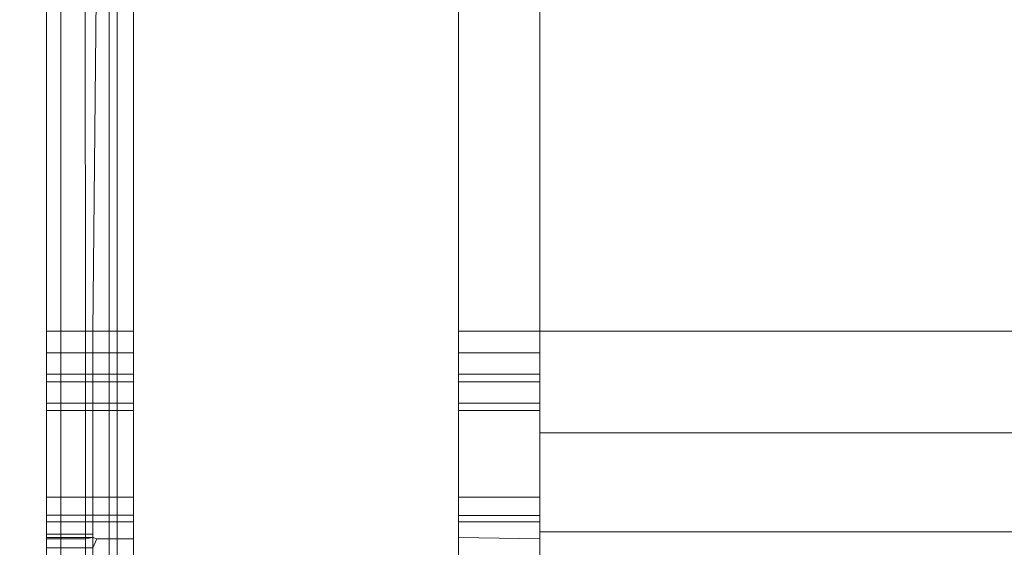
# Model space of a CAD drawing. Units: millimetres. Extents: x -7637 to 7636, y -744 to 4372.
# Drawn here: x -4474 to -4468, y 573 to 576 of the extents above; entities that cross this region are included whole.
import ezdxf

# ---------------------------------------------------------------- set-up
doc = ezdxf.new("R2010")
doc.units = ezdxf.units.MM
doc.header["$MEASUREMENT"] = 0
for name, color, linetype, lineweight in [('0_Pen_No__1', 7, 'Continuous', 13), ('0_Pen_No__2', 8, 'Continuous', 15), ('0_Pen_No__46', 5, 'Continuous', 35)]:
    doc.layers.add(name, color=color, linetype=linetype, lineweight=lineweight)
doc.layers.add('0_Pen_No__5', color=7, linetype='Continuous', lineweight=25, true_color=0x40a5ff)
doc.styles.add('GENERATED_STYLE_1', font='txt')
doc.dimstyles.new('GENERATED_STYLE__2', dxfattribs={"dimtxt": 30, "dimasz": 38, "dimexe": 0.18, "dimexo": 4, "dimgap": 0.09, "dimtad": 1, "dimtih": 1, "dimtoh": 1, "dimdec": 0, "dimzin": 0, "dimdsep": 46, "dimtxsty": 'GENERATED_STYLE_1', "dimblk": 'ARROWHEAD_1', "dimblk1": 'ARROWHEAD_1', "dimblk2": 'ARROWHEAD_1', "dimcen": 0.09, "dimclrd": 8, "dimclre": 8, "dimclrt": 5, "dimadec": 0, "dimazin": 0, "dimtfac": 1, "dimtdec": 4, "dimtmove": 0, "dimatfit": 3, "dimfxl": 0, "dimtolj": 1, "dimtzin": 0, "dimarcsym": 0})

# ---------------------------------------------------------------- blocks, each defined once
blk = doc.blocks.new('*D61')
at = {"layer": '0_Pen_No__2', "linetype": 'Continuous'}
for p, q in [((-4471.285, 354.1556), (-4471.285, 326.6556)), ((-4251.285, 354.1556), (-4251.285, 326.6556)), ((-4261.285, 316.6556), (-4461.285, 316.6556)), ((-4231.285, 316.6556), (-4241.285, 316.6556)), ((-4471.285, 306.6556), (-4471.285, 279.1556)), ((-4251.285, 306.6556), (-4251.285, 279.1556))]:
    blk.add_line(p, q, dxfattribs=at)
at = {"layer": '0_Pen_No__5', "linetype": 'Continuous'}
for centre in [(-4471.285, 316.6556), (-4251.285, 316.6556)]:
    blk.add_circle(centre, 10, dxfattribs=at)
at = {"layer": '0_Pen_No__46', "insert": (-4395.6076, 322.6556), "char_height": 30, "attachment_point": 7, "style": 'GENERATED_STYLE_1'}
blk.add_mtext('\\A1;{\\fArial|b0|i0|c0|p34;220}', dxfattribs=at)
blk = doc.blocks.new('ARROWHEAD_1')
at = {"color": 0, "linetype": 'Continuous', "lineweight": 0}
blk.add_line((0, 0), (-1, 0), dxfattribs=at)
blk.add_circle((0, 0), 0.25, dxfattribs=at)

msp = doc.modelspace()

# ---------------------------------------------------------------- linework, layer by layer
at = {"layer": '0_Pen_No__1', "linetype": 'Continuous'}
for p, q in [((-4473.4342, 631.0067), (-4473.4342, 574.0067)), ((-4473.385, 631.0067), (-4473.385, 574.0067)), ((-4473.285, 628.5067), (-4473.285, 574.0067)), ((-4471.285, 628.5067), (-4471.285, 574.0067)), ((-4470.785, 574.0067), (-4470.785, 627.5067)), ((-4473.5808, 574.0067), (-4473.5842, 586.0067)), ((-4473.821, 574.0067), (-4473.821, 577.0221)), ((-4473.7308, 577.0221), (-4473.7308, 574.0067)), ((-4473.535, 574.0067), (-4473.51, 576.5283)), ((-4471.285, 574.3887), (-4471.285, 574.0988)), ((-4471.285, 574.0988), (-4471.285, 573.8312)), ((-4473.7308, 574.0067), (-4473.821, 574.0067)), ((-4473.821, 573.8736), (-4473.821, 574.0067)), ((-4473.5808, 574.0067), (-4473.7308, 574.0067)), ((-4473.7308, 574.0067), (-4473.7308, 573.8736)), ((-4473.535, 574.0067), (-4473.5808, 574.0067)), ((-4473.5808, 573.8736), (-4473.5808, 574.0067)), ((-4473.4342, 574.0067), (-4473.535, 574.0067)), ((-4473.535, 573.8736), (-4473.535, 574.0067)), ((-4473.385, 574.0067), (-4473.4342, 574.0067)), ((-4473.4342, 574.0067), (-4473.4342, 573.8736)), ((-4473.285, 574.0067), (-4473.385, 574.0067)), ((-4473.385, 574.0067), (-4473.385, 573.8736)), ((-4473.285, 573.8736), (-4473.285, 574.0067)), ((-4470.785, 574.0067), (-4471.285, 574.0067)), ((-4471.285, 573.8734), (-4471.285, 574.0067)), ((-4470.785, 574.0067), (-4276.785, 574.0067)), ((-4470.785, 573.8733), (-4470.785, 574.0067)), ((-4473.7308, 573.8736), (-4473.821, 573.8736)), ((-4473.821, 573.7414), (-4473.821, 573.8736)), ((-4473.5808, 573.8736), (-4473.7308, 573.8736)), ((-4473.7308, 573.8736), (-4473.7308, 573.7414)), ((-4473.535, 573.8736), (-4473.5808, 573.8736)), ((-4473.5808, 573.7414), (-4473.5808, 573.8736)), ((-4473.4342, 573.8736), (-4473.535, 573.8736)), ((-4473.535, 573.7414), (-4473.535, 573.8736)), ((-4473.385, 573.8736), (-4473.4342, 573.8736)), ((-4473.4342, 573.8736), (-4473.4342, 573.7413)), ((-4473.285, 573.8736), (-4473.385, 573.8736)), ((-4473.385, 573.8736), (-4473.385, 573.7413)), ((-4473.285, 573.7413), (-4473.285, 573.8736)), ((-4470.785, 573.8733), (-4471.285, 573.8734)), ((-4471.285, 573.7409), (-4471.285, 573.8734)), ((-4470.785, 573.7408), (-4470.785, 573.8733)), ((-4471.285, 573.8312), (-4471.285, 573.5925)), ((-4473.821, 573.7414), (-4473.7308, 573.7414)), ((-4473.821, 573.694), (-4473.821, 573.7414)), ((-4473.7308, 573.7414), (-4473.5808, 573.7414)), ((-4473.7308, 573.7414), (-4473.7308, 573.694)), ((-4473.5808, 573.7414), (-4473.535, 573.7414)), ((-4473.5808, 573.694), (-4473.5808, 573.7414)), ((-4473.535, 573.7414), (-4473.4342, 573.7413)), ((-4473.535, 573.694), (-4473.535, 573.7414)), ((-4473.4342, 573.7413), (-4473.385, 573.7413)), ((-4473.4342, 573.7413), (-4473.4342, 573.694)), ((-4473.385, 573.7413), (-4473.285, 573.7413)), ((-4473.385, 573.7413), (-4473.385, 573.694)), ((-4473.285, 573.694), (-4473.285, 573.7413)), ((-4471.285, 573.7409), (-4470.785, 573.7408)), ((-4471.285, 573.694), (-4471.285, 573.7409)), ((-4470.785, 573.6939), (-4470.785, 573.7408)), ((-4473.821, 573.694), (-4473.7308, 573.694)), ((-4473.821, 573.5635), (-4473.821, 573.694)), ((-4473.7308, 573.694), (-4473.5808, 573.694)), ((-4473.7308, 573.694), (-4473.7308, 573.5634)), ((-4473.5808, 573.694), (-4473.535, 573.694)), ((-4473.5808, 573.5634), (-4473.5808, 573.694)), ((-4473.535, 573.694), (-4473.4342, 573.694)), ((-4473.535, 573.5634), (-4473.535, 573.694)), ((-4473.4342, 573.694), (-4473.385, 573.694)), ((-4473.4342, 573.694), (-4473.4342, 573.5634)), ((-4473.385, 573.694), (-4473.285, 573.694)), ((-4473.385, 573.694), (-4473.385, 573.5634)), ((-4473.285, 573.5634), (-4473.285, 573.694)), ((-4471.285, 573.694), (-4470.785, 573.6939)), ((-4471.285, 573.5632), (-4471.285, 573.694)), ((-4470.785, 573.5631), (-4470.785, 573.6939)), ((-4473.821, 573.5635), (-4473.7308, 573.5634)), ((-4473.821, 573.5172), (-4473.821, 573.5635)), ((-4473.7308, 573.5634), (-4473.5808, 573.5634)), ((-4473.7308, 573.5634), (-4473.7308, 573.5172)), ((-4473.5808, 573.5634), (-4473.535, 573.5634)), ((-4473.5808, 573.5172), (-4473.5808, 573.5634)), ((-4473.535, 573.5634), (-4473.4342, 573.5634)), ((-4473.535, 573.5173), (-4473.535, 573.5634)), ((-4473.4342, 573.5634), (-4473.385, 573.5634)), ((-4473.4342, 573.5634), (-4473.4342, 573.5173)), ((-4473.385, 573.5634), (-4473.285, 573.5634)), ((-4473.385, 573.5634), (-4473.385, 573.5173)), ((-4473.285, 573.5173), (-4473.285, 573.5634)), ((-4471.285, 573.5925), (-4471.285, 573.3887)), ((-4471.285, 573.5632), (-4470.785, 573.5631)), ((-4471.285, 573.5175), (-4471.285, 573.5632)), ((-4470.785, 573.5175), (-4470.785, 573.5631)), ((-4473.821, 573.5172), (-4473.7308, 573.5172)), ((-4473.821, 572.9831), (-4473.821, 573.5172)), ((-4473.7308, 573.5172), (-4473.5808, 573.5172)), ((-4473.7308, 573.5172), (-4473.7308, 572.9831)), ((-4473.5808, 573.5172), (-4473.535, 573.5173)), ((-4473.5808, 572.983), (-4473.5808, 573.5172)), ((-4473.535, 573.5173), (-4473.4342, 573.5173)), ((-4473.535, 572.983), (-4473.535, 573.5173)), ((-4473.4342, 573.5173), (-4473.385, 573.5173)), ((-4473.4342, 573.5173), (-4473.4342, 572.983)), ((-4473.385, 573.5173), (-4473.285, 573.5173)), ((-4473.385, 573.5173), (-4473.385, 572.983)), ((-4473.285, 572.983), (-4473.285, 573.5173)), ((-4471.285, 573.5175), (-4470.785, 573.5175)), ((-4471.285, 572.9828), (-4471.285, 573.5175)), ((-4470.785, 573.381), (-4470.785, 573.5175)), ((-4471.285, 573.3887), (-4471.285, 573.2247)), ((-4276.785, 573.381), (-4470.785, 573.381)), ((-4470.785, 573.381), (-4470.785, 572.9828)), ((-4471.285, 573.2247), (-4471.285, 573.1046)), ((-4471.285, 573.1046), (-4471.285, 573.0314)), ((-4473.821, 572.9831), (-4473.7308, 572.9831)), ((-4473.821, 572.8722), (-4473.821, 572.9831)), ((-4473.7308, 572.9831), (-4473.5808, 572.983)), ((-4473.7308, 572.9831), (-4473.7308, 572.8722)), ((-4473.5808, 572.983), (-4473.535, 572.983)), ((-4473.5808, 572.8722), (-4473.5808, 572.983)), ((-4473.535, 572.983), (-4473.4342, 572.983)), ((-4473.535, 572.8722), (-4473.535, 572.983)), ((-4473.4342, 572.983), (-4473.385, 572.983)), ((-4473.4342, 572.983), (-4473.4342, 572.8722)), ((-4473.385, 572.983), (-4473.285, 572.983)), ((-4473.385, 572.983), (-4473.385, 572.8722)), ((-4473.285, 572.8721), (-4473.285, 572.983)), ((-4471.285, 572.9828), (-4470.785, 572.9828)), ((-4471.285, 572.8718), (-4471.285, 572.9828)), ((-4470.785, 572.8717), (-4470.785, 572.9828)), ((-4473.7308, 572.8722), (-4473.821, 572.8722)), ((-4473.821, 572.8317), (-4473.821, 572.8722)), ((-4473.821, 572.8317), (-4473.7308, 572.8317)), ((-4473.821, 572.727), (-4473.821, 572.8317)), ((-4473.5808, 572.8722), (-4473.7308, 572.8722)), ((-4473.7308, 572.8722), (-4473.7308, 572.8317)), ((-4473.7308, 572.8317), (-4473.5808, 572.8317)), ((-4473.7308, 572.8317), (-4473.7308, 572.727)), ((-4473.535, 572.8722), (-4473.5808, 572.8722)), ((-4473.5808, 572.8317), (-4473.5808, 572.8722)), ((-4473.5808, 572.8317), (-4473.535, 572.8317)), ((-4473.5808, 572.727), (-4473.5808, 572.8317)), ((-4473.4342, 572.8722), (-4473.535, 572.8722)), ((-4473.535, 572.8317), (-4473.535, 572.8722)), ((-4473.535, 572.8317), (-4473.4342, 572.8317)), ((-4473.535, 572.7352), (-4473.535, 572.8317)), ((-4473.385, 572.8722), (-4473.4342, 572.8722)), ((-4473.4342, 572.8722), (-4473.4342, 572.8317)), ((-4473.4342, 572.8317), (-4473.385, 572.8317)), ((-4473.4342, 572.8317), (-4473.4342, 572.727)), ((-4473.285, 572.8721), (-4473.385, 572.8722)), ((-4473.385, 572.8722), (-4473.385, 572.8317)), ((-4473.385, 572.8317), (-4473.285, 572.8317)), ((-4473.385, 572.8317), (-4473.385, 572.727)), ((-4473.285, 572.8317), (-4473.285, 572.8721)), ((-4473.285, 572.727), (-4473.285, 572.8317)), ((-4470.785, 572.8717), (-4471.285, 572.8718)), ((-4471.285, 572.8317), (-4471.285, 572.8718)), ((-4471.285, 572.8317), (-4470.785, 572.8312)), ((-4471.285, 572.7352), (-4471.285, 572.8317)), ((-4470.785, 572.8312), (-4470.785, 572.8717)), ((-4470.785, 572.7707), (-4470.785, 572.8312)), ((-4473.535, 572.7567), (-4473.821, 572.7567)), ((-4470.785, 572.7707), (-4276.785, 572.7707)), ((-4470.785, 572.7268), (-4470.785, 572.7707)), ((-4473.535, 572.7352), (-4473.821, 572.7352)), ((-4473.535, 572.7352), (-4473.821, 572.7352)), ((-4473.7308, 572.727), (-4473.821, 572.727)), ((-4473.821, 572.6291), (-4473.821, 572.727)), ((-4473.5808, 572.727), (-4473.7308, 572.727)), ((-4473.7308, 572.727), (-4473.7308, 572.629)), ((-4473.535, 572.7352), (-4473.5808, 572.727)), ((-4473.5808, 572.629), (-4473.5808, 572.727)), ((-4473.535, 572.6711), (-4473.535, 572.7352)), ((-4473.51, 572.727), (-4473.535, 572.7352)), ((-4473.535, 572.6711), (-4473.51, 572.727)), ((-4473.4342, 572.727), (-4473.51, 572.727)), ((-4473.385, 572.727), (-4473.4342, 572.727)), ((-4473.4342, 572.727), (-4473.4342, 572.629)), ((-4473.285, 572.727), (-4473.385, 572.727)), ((-4473.385, 572.727), (-4473.385, 572.629)), ((-4473.285, 572.6711), (-4473.285, 572.7352)), ((-4473.285, 572.629), (-4473.285, 572.727)), ((-4470.785, 572.7268), (-4471.285, 572.7352)), ((-4471.285, 572.7352), (-4471.285, 572.6286)), ((-4470.785, 572.6286), (-4470.785, 572.7268)), ((-4473.535, 572.6711), (-4473.821, 572.6711)), ((-4473.535, 572.6711), (-4473.821, 572.6711)), ((-4473.535, 572.629), (-4473.535, 572.6711))]:
    msp.add_line(p, q, dxfattribs=at)

# ---------------------------------------------------------------- dimensions: what is measured, and where the dimension line sits
at = {"color": 8, "linetype": 'Continuous', "lineweight": 15}
dim = msp.add_linear_dim(base=(-4471.285, 316.6556), p1=(-4251.285, 593.0074), p2=(-4471.285, 423.2343), angle=180, dimstyle='GENERATED_STYLE__2', dxfattribs=at)
dim.commit()
dim.dimension.update_dxf_attribs({"geometry": '*D61', "text_midpoint": (-4361.285, 337.6556), "dimtype": 160})

doc.saveas('drawing.dxf')
